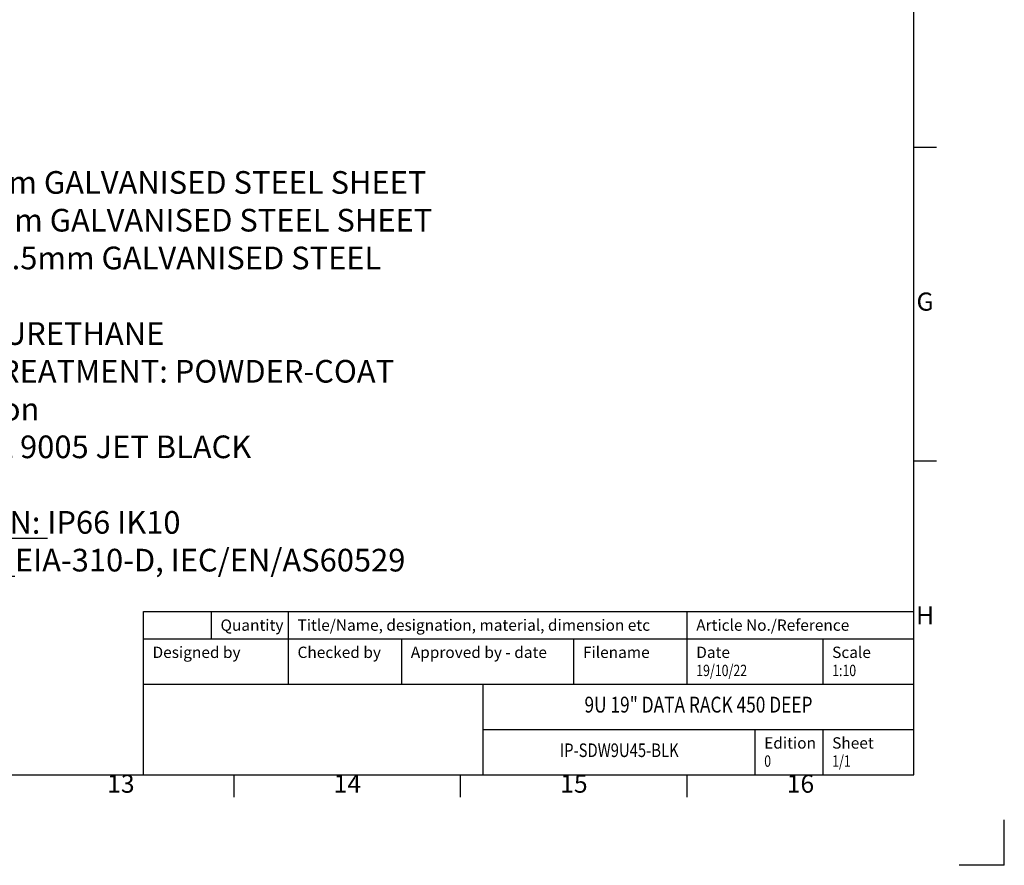
# Model space of a CAD drawing. Units: millimetres. Extents: x 63 to 4384, y 73 to 3148.
# Drawn here: x 3298 to 4384, y 178 to 1111 of the extents above; entities that cross this region are included whole.
import ezdxf
from ezdxf.enums import TextEntityAlignment as Align

# ---------------------------------------------------------------- set-up
doc = ezdxf.new("R2010")
doc.units = ezdxf.units.MM
doc.header["$LTSCALE"] = 2
doc.layers.add('Dimensions', color=7, linetype='Continuous')
doc.layers.add('Title Block', color=7, linetype='Continuous')
doc.styles.add('ISO Proportional', font='ARIALN.TTF', dxfattribs={"width": 0.8})
doc.styles.get("Standard").update_dxf_attribs({"font": 'romans.shx', "width": 0.8})

# ---------------------------------------------------------------- blocks, each defined once
blk = doc.blocks.new('ISO A1 title block')
at = {"layer": 'Title Block'}
for p, q in [((820, 20), (820, 574)), ((820, 158.5), (825, 158.5)), ((820, 89.25), (825, 89.25)), ((650, 56), (820, 56)), ((650, 50), (650, 56)), ((665, 50), (665, 56)), ((682, 50), (682, 56)), ((770, 50), (770, 56)), ((650, 50), (820, 50)), ((650, 20), (650, 50)), ((682, 40), (682, 50)), ((707, 40), (707, 50)), ((745, 40), (745, 50)), ((770, 40), (770, 50)), ((800, 40), (800, 50)), ((650, 40), (820, 40)), ((725, 20), (725, 40)), ((725, 30), (820, 30)), ((785, 20), (785, 30)), ((800, 20), (800, 30)), ((20, 20), (820, 20)), ((670, 15), (670, 20)), ((720, 15), (720, 20)), ((770, 15), (770, 20)), ((840, 0), (840, 10)), ((840, 0), (830, 0))]:
    blk.add_line(p, q, dxfattribs=at)
at = {"layer": 'Title Block', "style": 'ISO Proportional'}
for s, p in [('G', (822.5, 123.875)), ('H', (822.5, 54.625)), ('13', (645, 17.5)), ('14', (695, 17.5)), ('15', (745, 17.5)), ('16', (795, 17.5))]:
    blk.add_text(s, height=4, dxfattribs=at).set_placement(p, align=Align.MIDDLE)
for s, p in [('Quantity', (667, 53)), ('Title/Name, designation, material, dimension etc', (684, 53)), ('Article No./Reference', (772, 53)), ('Designed by', (652, 47)), ('Checked by', (684, 47)), ('Approved by - date', (709, 47)), ('Filename', (747, 47)), ('Date', (772, 47)), ('Scale', (802, 47)), ('Edition', (787, 27)), ('Sheet', (802, 27))]:
    blk.add_text(s, height=2.5, dxfattribs=at).set_placement(p, align=Align.MIDDLE_LEFT)
at = {"layer": 'Title Block', "style": 'ISO Proportional', "flags": 8}
for tag, p in [('FILENAME', (747, 43)), ('DATE', (772, 43)), ('SCALE', (802, 43)), ('EDITION', (787, 23)), ('SHEET', (802, 23))]:
    blk.add_attdef(tag, text='', height=2.5, dxfattribs=at).set_placement(p, align=Align.MIDDLE_LEFT)
blk.add_attdef('DRAWING_NUMBER', text='', height=3, dxfattribs=at).set_placement((755, 25), align=Align.MIDDLE)

msp = doc.modelspace()

# ---------------------------------------------------------------- block references
at = {"layer": 'Title Block'}
ref = msp.add_blockref('ISO A1 title block', (184.4, 177.6), dxfattribs=dict(at, xscale=5, yscale=5, zscale=5))
ref.add_attrib('DRAWING_NUMBER', 'IP-SDW9U45-BLK', dxfattribs={"height": 15, "width": 0.8}).set_placement((3959.4, 302.6), align=Align.MIDDLE)
ref.add_attrib('TITLE', '9U 19" DATA RACK 450 DEEP', dxfattribs={"height": 17.5, "width": 0.8}).set_placement((4046.9, 352.6), align=Align.MIDDLE)
ref.add_attrib('DATE', '19/10/22', dxfattribs={"height": 12.5, "width": 0.8}).set_placement((4044.4, 392.6), align=Align.MIDDLE_LEFT)
ref.add_attrib('EDITION', '0', dxfattribs={"height": 12.5, "width": 0.8}).set_placement((4119.4, 292.6), align=Align.MIDDLE_LEFT)
ref.add_attrib('SHEET', '1/1', dxfattribs={"height": 12.5, "width": 0.8}).set_placement((4194.4, 292.6), align=Align.MIDDLE_LEFT)
ref.add_attrib('SCALE', '1:10', dxfattribs={"height": 12.5, "width": 0.8}).set_placement((4194.4, 392.6), align=Align.MIDDLE_LEFT)

# ---------------------------------------------------------------- texts
at = {"layer": 'Dimensions', "insert": (3438.6, 743.5), "char_height": 25, "attachment_point": 5}
msp.add_mtext('\\pxql;{\\LMATERIAL}\\PBODY: 1.5mm GALVANISED STEEL SHEET\\PDOOR: 1.5mm GALVANISED STEEL SHEET\\P19" RAILS: 1.5mm GALVANISED STEEL SHEET\\PSEAL: POLYURETHANE\\PSURFACE TREATMENT: POWDER-COAT 80-120micron\\PCOLOR: RAL 9005 JET BLACK\\P\\P{\\LPROTECTION:} IP66 IK10\\P{\\LSTANDARD:} EIA-310-D, IEC/EN/AS60529', dxfattribs=at)

doc.saveas('drawing.dxf')
